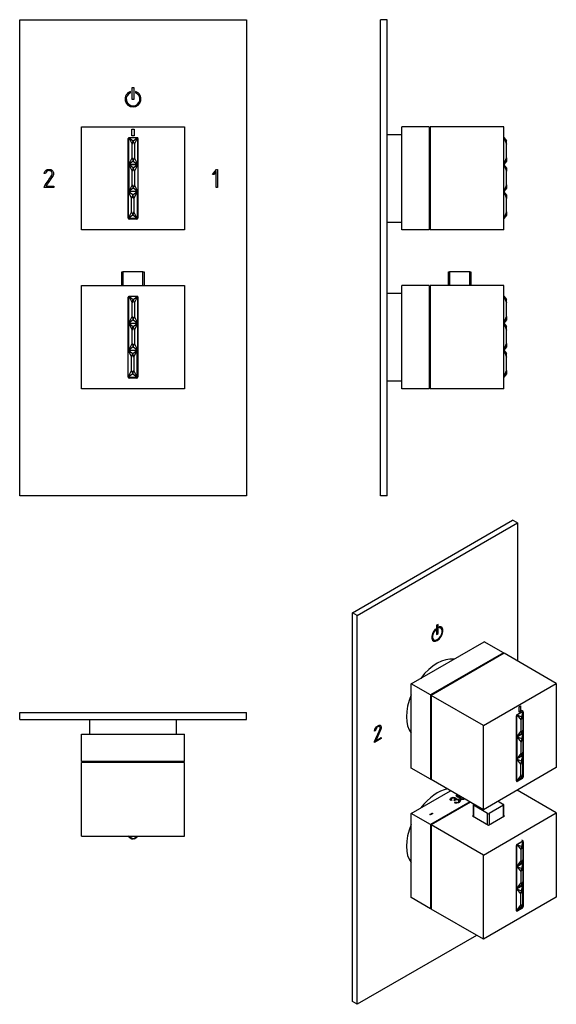
# Model space of a CAD drawing. Units: inches. Extents: x -254 to -17, y -43 to 392.
import ezdxf

# ---------------------------------------------------------------- set-up
doc = ezdxf.new("R2010")
doc.units = ezdxf.units.IN
for name, color, linetype in [('095018', 7, 'Continuous'), ('335001', 7, 'Continuous'), ('336013', 7, 'Continuous'), ('336014', 7, 'Continuous'), ('482014', 7, 'Continuous'), ('486031', 7, 'Continuous'), ('776106', 7, 'Continuous'), ('Default', 7, 'Continuous')]:
    doc.layers.add(name, color=color, linetype=linetype)

# ---------------------------------------------------------------- blocks, each defined once
blk = doc.blocks.new('SE12')
at = {"layer": '095018', "color": 7, "linetype": 'Continuous', "ltscale": 25.4}
for p, q in [((-208.7, 274.31), (-208.7, 280.31)), ((-208.7, 280.31), (-208.2, 280.31)), ((-199.3, 280.31), (-208.2, 280.31)), ((-208.2, 280.31), (-208.2, 274.31)), ((-199.3, 274.31), (-199.3, 280.31)), ((-199.3, 280.31), (-198.8, 280.31)), ((-198.8, 280.31), (-198.8, 274.31))]:
    blk.add_line(p, q, dxfattribs=at)
at = {"layer": '335001', "color": 7, "linetype": 'Continuous', "ltscale": 25.4}
for p, q in [((-205.6, 327.69), (-205.6, 339.61)), ((-205.6, 339.61), (-201.6, 339.61)), ((-205.6, 339.61), (-204.1, 336.61)), ((-205.6, 339.61), (-203.6, 338.11)), ((-203.6, 338.11), (-201.6, 339.61)), ((-203.1, 336.61), (-201.6, 339.61)), ((-201.6, 327.69), (-201.6, 339.61)), ((-204.1, 336.61), (-203.6, 338.11)), ((-204.1, 330.69), (-204.1, 336.61)), ((-203.1, 336.61), (-203.6, 338.11)), ((-203.1, 336.61), (-203.1, 330.69)), ((-205.6, 327.69), (-204.1, 330.69)), ((-204.1, 330.69), (-203.6, 329.19)), ((-203.6, 329.19), (-203.1, 330.69)), ((-201.6, 327.69), (-203.1, 330.69)), ((-203.6, 329.19), (-205.6, 327.69)), ((-205.6, 327.69), (-201.6, 327.69)), ((-205.6, 327.69), (-205.6, 315.77)), ((-201.6, 327.69), (-205.6, 327.69)), ((-205.6, 327.69), (-204.1, 324.69)), ((-203.6, 326.19), (-205.6, 327.69)), ((-203.6, 326.19), (-204.1, 324.69)), ((-203.6, 329.19), (-201.6, 327.69)), ((-203.6, 326.19), (-201.6, 327.69)), ((-203.1, 324.69), (-203.6, 326.19)), ((-201.6, 327.69), (-203.1, 324.69)), ((-201.6, 327.69), (-201.6, 315.77)), ((-204.1, 318.77), (-204.1, 324.69)), ((-203.1, 324.69), (-203.1, 318.77)), ((-204.1, 318.77), (-205.6, 315.77)), ((-203.6, 317.27), (-205.6, 315.77)), ((-204.1, 318.77), (-203.6, 317.27)), ((-203.1, 318.77), (-203.6, 317.27)), ((-201.6, 315.77), (-203.6, 317.27)), ((-201.6, 315.77), (-203.1, 318.77)), ((-205.8, 315.77), (-205.8, 303.85)), ((-201.8, 315.77), (-205.8, 315.77)), ((-205.8, 315.77), (-204.3, 312.77)), ((-203.8, 314.27), (-205.8, 315.77)), ((-201.6, 315.77), (-205.6, 315.77)), ((-203.8, 314.27), (-204.3, 312.77)), ((-204.3, 306.85), (-204.3, 312.77)), ((-203.8, 314.27), (-201.8, 315.77)), ((-203.3, 312.77), (-203.8, 314.27)), ((-201.8, 315.77), (-203.3, 312.77)), ((-203.3, 312.77), (-203.3, 306.85)), ((-201.8, 315.77), (-201.8, 303.85)), ((-204.3, 306.85), (-205.8, 303.85)), ((-203.8, 305.35), (-205.8, 303.85)), ((-204.3, 306.85), (-203.8, 305.35)), ((-203.3, 306.85), (-203.8, 305.35)), ((-201.8, 303.85), (-203.8, 305.35)), ((-201.8, 303.85), (-203.3, 306.85)), ((-201.8, 303.85), (-205.8, 303.85)), ((-205.6, 257.69), (-205.6, 269.61)), ((-205.6, 269.61), (-201.6, 269.61)), ((-205.6, 269.61), (-204.1, 266.61)), ((-205.6, 269.61), (-203.6, 268.11)), ((-203.6, 268.11), (-201.6, 269.61)), ((-203.1, 266.61), (-201.6, 269.61)), ((-201.6, 257.69), (-201.6, 269.61)), ((-204.1, 266.61), (-203.6, 268.11)), ((-204.1, 260.69), (-204.1, 266.61)), ((-203.1, 266.61), (-203.6, 268.11)), ((-203.1, 266.61), (-203.1, 260.69)), ((-205.6, 257.69), (-204.1, 260.69)), ((-204.1, 260.69), (-203.6, 259.19)), ((-203.6, 259.19), (-203.1, 260.69)), ((-201.6, 257.69), (-203.1, 260.69)), ((-203.6, 259.19), (-205.6, 257.69)), ((-205.6, 257.69), (-201.6, 257.69)), ((-205.6, 245.77), (-205.6, 257.69)), ((-205.6, 257.69), (-201.6, 257.69)), ((-205.6, 257.69), (-204.1, 254.69)), ((-205.6, 257.69), (-203.6, 256.19)), ((-203.6, 259.19), (-201.6, 257.69)), ((-203.6, 256.19), (-201.6, 257.69)), ((-203.1, 254.69), (-201.6, 257.69)), ((-201.6, 245.77), (-201.6, 257.69)), ((-204.1, 254.69), (-203.6, 256.19)), ((-204.1, 248.77), (-204.1, 254.69)), ((-203.1, 254.69), (-203.6, 256.19)), ((-203.1, 254.69), (-203.1, 248.77)), ((-205.6, 245.77), (-204.1, 248.77)), ((-204.1, 248.77), (-203.6, 247.27)), ((-203.6, 247.27), (-203.1, 248.77)), ((-201.6, 245.77), (-203.1, 248.77)), ((-205.8, 233.85), (-205.8, 245.77)), ((-205.8, 245.77), (-201.8, 245.77)), ((-205.8, 245.77), (-204.3, 242.77)), ((-205.8, 245.77), (-203.8, 244.27)), ((-203.6, 247.27), (-205.6, 245.77)), ((-205.6, 245.77), (-201.6, 245.77)), ((-204.3, 242.77), (-203.8, 244.27)), ((-203.8, 244.27), (-201.8, 245.77)), ((-203.3, 242.77), (-203.8, 244.27)), ((-203.6, 247.27), (-201.6, 245.77)), ((-203.3, 242.77), (-201.8, 245.77)), ((-201.8, 233.85), (-201.8, 245.77)), ((-204.3, 236.85), (-204.3, 242.77)), ((-203.3, 242.77), (-203.3, 236.85)), ((-205.8, 233.85), (-204.3, 236.85)), ((-203.8, 235.35), (-205.8, 233.85)), ((-204.3, 236.85), (-203.8, 235.35)), ((-203.8, 235.35), (-203.3, 236.85)), ((-203.8, 235.35), (-201.8, 233.85)), ((-201.8, 233.85), (-203.3, 236.85)), ((-205.8, 233.85), (-201.8, 233.85))]:
    blk.add_line(p, q, dxfattribs=at)
at = {"layer": '336013', "color": 7, "linetype": 'Continuous', "ltscale": 25.4}
for p, q in [((-226.45, 228.81), (-226.45, 274.31)), ((-226.45, 274.31), (-180.95, 274.31)), ((-180.95, 274.31), (-180.95, 228.81)), ((-205.3, 269.61), (-202.1, 269.61)), ((-205.8, 234.01), (-205.8, 269.11)), ((-201.6, 269.11), (-201.6, 234.01)), ((-202.1, 233.51), (-205.3, 233.51)), ((-180.95, 228.81), (-226.45, 228.81))]:
    blk.add_line(p, q, dxfattribs=at)
for centre, start, end in [((-205.3, 269.11), 126.8699, 180), ((-205.3, 234.01), 180, 270), ((-202.1, 234.01), 270, 360)]:
    blk.add_arc(centre, 0.5, start, end, dxfattribs=at)
at = {"layer": '336014', "color": 7, "linetype": 'Continuous', "ltscale": 25.4}
for p, q in [((-226.45, 298.81), (-226.45, 344.31)), ((-226.45, 344.31), (-180.95, 344.31)), ((-204.2, 340.31), (-204.2, 343.31)), ((-204.2, 343.31), (-203.2, 343.31)), ((-203.2, 343.31), (-203.2, 340.31)), ((-180.95, 344.31), (-180.95, 298.81)), ((-205.8, 304.01), (-205.8, 339.11)), ((-205.3, 339.61), (-202.1, 339.61)), ((-203.2, 340.31), (-204.2, 340.31)), ((-201.6, 339.11), (-201.6, 304.01)), ((-202.1, 303.51), (-205.3, 303.51)), ((-180.95, 298.81), (-226.45, 298.81))]:
    blk.add_line(p, q, dxfattribs=at)
for centre, start, end in [((-205.3, 339.11), 126.8699, 180), ((-205.3, 304.01), 180, 270), ((-202.1, 304.01), 270, 360)]:
    blk.add_arc(centre, 0.5, start, end, dxfattribs=at)
at = {"layer": '482014', "color": 7, "linetype": 'Continuous', "ltscale": 25.4}
for p, q in [((-253.7, 181.56), (-253.7, 391.56)), ((-253.7, 391.56), (-153.7, 391.56)), ((-153.7, 391.56), (-153.7, 181.56)), ((-203.2, 361.56), (-204.2, 361.56)), ((-204.2, 361.56), (-204.2, 356.56)), ((-203.2, 356.56), (-203.2, 361.56)), ((-204.83, 359.34), (-204.83, 359.87)), ((-204.2, 356.56), (-203.2, 356.56)), ((-202.57, 359.87), (-202.57, 359.34)), ((-242.29, 323.74), (-242.86, 323.74)), ((-238.97, 322.8), (-242.13, 318.13)), ((-239.46, 324.38), (-239.62, 324.62)), ((-168.7, 323.24), (-166.94, 325.56)), ((-168.01, 323.24), (-168.7, 323.24)), ((-166.98, 324.57), (-168.01, 323.24)), ((-166.98, 317.57), (-166.98, 324.57)), ((-166.94, 325.56), (-166.41, 325.56)), ((-166.41, 325.56), (-166.41, 317.56)), ((-242.85, 317.56), (-242.82, 318.12)), ((-238.7, 317.56), (-242.85, 317.56)), ((-242.13, 318.13), (-238.7, 318.13)), ((-238.7, 318.13), (-238.7, 317.56)), ((-166.41, 317.56), (-166.98, 317.57)), ((-153.7, 181.56), (-253.7, 181.56))]:
    blk.add_line(p, q, dxfattribs=at)
for radius, start, end in [(3.5, 108.8542, 71.1458), (3, 112.1492, 67.8508)]:
    blk.add_arc((-203.7, 356.56), radius, start, end, dxfattribs=at)
for points, knots in [([(-242.86, 323.74), (-242.59, 324.95), (-241.91, 325.56), (-240.18, 325.56), (-239.68, 325.41), (-239.32, 325.1), (-238.94, 324.77), (-238.74, 324.3), (-238.74, 323.35), (-238.82, 323.06), (-238.97, 322.8)], [0, 0, 0, 0, 0.40572, 0.40572, 0.64777, 0.64777, 0.64777, 0.878778, 0.878778, 1, 1, 1, 1]), ([(-242.82, 318.12), (-241.74, 319.72), (-240.65, 321.32), (-239.57, 322.92), (-239.39, 323.18), (-239.32, 323.46), (-239.32, 323.97), (-239.37, 324.18), (-239.46, 324.38)], [0, 0, 0, 0, 0.791019, 0.791019, 0.791019, 0.911876, 0.911876, 1, 1, 1, 1]), ([(-239.62, 324.62), (-239.72, 324.71), (-239.82, 324.77), (-239.9, 324.8), (-240.16, 324.93), (-240.47, 325), (-241.56, 325), (-242.05, 324.58), (-242.29, 323.74)], [0, 0, 0, 0, 0.100054, 0.100054, 0.100054, 0.403406, 0.403406, 1, 1, 1, 1])]:
    blk.add_open_spline(points, degree=3, knots=knots, dxfattribs=at)
blk = doc.blocks.new('SE13')
at = {"layer": '335001', "color": 7, "linetype": 'Continuous', "ltscale": 25.4}
for p, q in [((-205.8, 31.44), (-204.3, 30.24)), ((-205, 30.96), (-205.8, 31.44)), ((-205.6, 31.44), (-204.1, 30.24)), ((-205.6, 31.44), (-203.6, 30.24)), ((-203.6, 30.24), (-201.6, 31.44)), ((-203.1, 30.24), (-201.6, 31.44)), ((-204.1, 30.24), (-204.3, 30.24)), ((-204.1, 30.24), (-203.6, 30.24)), ((-203.1, 30.24), (-203.6, 30.24))]:
    blk.add_line(p, q, dxfattribs=at)
at = {"layer": '336014', "color": 7, "linetype": 'Continuous', "ltscale": 25.4}
for p, q in [((-226.45, 76.44), (-180.95, 76.44)), ((-226.45, 64.44), (-226.45, 76.44)), ((-180.95, 64.44), (-180.95, 76.44)), ((-180.95, 64.44), (-226.45, 64.44)), ((-226.45, 31.44), (-226.45, 63.94)), ((-180.95, 63.94), (-226.45, 63.94)), ((-226.2, 63.94), (-226.2, 64.44)), ((-181.2, 63.94), (-181.2, 64.44)), ((-180.95, 31.44), (-180.95, 63.94)), ((-226.45, 31.44), (-180.95, 31.44))]:
    blk.add_line(p, q, dxfattribs=at)
at = {"layer": '482014', "color": 7, "linetype": 'Continuous', "ltscale": 25.4}
for p, q in [((-253.7, 85.94), (-153.7, 85.94)), ((-253.7, 82.94), (-253.7, 85.94)), ((-253.7, 82.94), (-153.7, 82.94)), ((-239.32, 82.93), (-239.32, 82.94)), ((-153.7, 82.94), (-153.7, 85.94))]:
    blk.add_line(p, q, dxfattribs=at)
at = {"layer": '486031', "color": 7, "linetype": 'Continuous', "ltscale": 25.4}
for p, q in [((-222.95, 82.94), (-222.95, 76.44)), ((-184.45, 76.44), (-184.45, 82.94))]:
    blk.add_line(p, q, dxfattribs=at)
blk = doc.blocks.new('SE14')
at = {"layer": '095018', "color": 7, "linetype": 'Continuous', "ltscale": 25.4}
for p, q in [((-64.58, 274.31), (-64.58, 280.31)), ((-64.58, 280.31), (-64.08, 280.31)), ((-55.18, 280.31), (-64.08, 280.31)), ((-64.08, 280.31), (-64.08, 274.31)), ((-55.18, 274.31), (-55.18, 280.31)), ((-55.18, 280.31), (-54.68, 280.31)), ((-54.68, 280.31), (-54.68, 274.31))]:
    blk.add_line(p, q, dxfattribs=at)
at = {"layer": '335001', "color": 7, "linetype": 'Continuous', "ltscale": 25.4}
for p, q in [((-40.08, 339.61), (-38.88, 336.61)), ((-40.08, 339.61), (-38.88, 338.11)), ((-38.88, 336.61), (-38.88, 338.11)), ((-38.88, 330.69), (-38.88, 336.61)), ((-40.08, 327.69), (-38.88, 330.69)), ((-38.88, 330.69), (-38.88, 329.19)), ((-38.88, 329.19), (-40.08, 327.69)), ((-40.08, 327.69), (-38.88, 324.69)), ((-38.88, 326.19), (-40.08, 327.69)), ((-38.88, 326.19), (-38.88, 324.69)), ((-38.88, 318.77), (-38.88, 324.69)), ((-38.88, 318.77), (-40.08, 315.77)), ((-38.88, 317.27), (-40.08, 315.77)), ((-38.88, 318.77), (-38.88, 317.27)), ((-40.08, 315.77), (-38.88, 312.77)), ((-38.88, 314.27), (-40.08, 315.77)), ((-38.88, 314.27), (-38.88, 312.77)), ((-38.88, 306.85), (-38.88, 312.77)), ((-38.88, 306.85), (-40.08, 303.85)), ((-38.88, 305.35), (-40.08, 303.85)), ((-38.88, 306.85), (-38.88, 305.35)), ((-40.08, 269.61), (-38.88, 266.61)), ((-40.08, 269.61), (-38.88, 268.11)), ((-38.88, 266.61), (-38.88, 268.11)), ((-38.88, 260.69), (-38.88, 266.61)), ((-40.08, 257.69), (-38.88, 260.69)), ((-38.88, 260.69), (-38.88, 259.19)), ((-38.88, 259.19), (-40.08, 257.69)), ((-40.08, 257.69), (-38.88, 254.69)), ((-40.08, 257.69), (-38.88, 256.19)), ((-38.88, 254.69), (-38.88, 256.19)), ((-38.88, 248.77), (-38.88, 254.69)), ((-40.08, 245.77), (-38.88, 248.77)), ((-38.88, 248.77), (-38.88, 247.27)), ((-38.88, 247.27), (-40.08, 245.77)), ((-40.08, 245.77), (-38.88, 242.77)), ((-40.08, 245.77), (-38.88, 244.27)), ((-38.88, 242.77), (-38.88, 244.27)), ((-38.88, 236.85), (-38.88, 242.77)), ((-40.08, 233.85), (-38.88, 236.85)), ((-38.88, 235.35), (-40.08, 233.85)), ((-38.88, 236.85), (-38.88, 235.35))]:
    blk.add_line(p, q, dxfattribs=at)
at = {"layer": '336013', "color": 7, "linetype": 'Continuous', "ltscale": 25.4}
for p, q in [((-85.08, 228.81), (-85.08, 274.31)), ((-73.08, 274.31), (-85.08, 274.31)), ((-73.08, 274.31), (-73.08, 228.81)), ((-72.58, 274.06), (-73.08, 274.06)), ((-40.08, 274.31), (-72.58, 274.31)), ((-72.58, 274.31), (-72.58, 228.81)), ((-40.08, 228.81), (-40.08, 274.31)), ((-73.08, 228.81), (-85.08, 228.81)), ((-72.58, 229.06), (-73.08, 229.06)), ((-40.08, 228.81), (-72.58, 228.81))]:
    blk.add_line(p, q, dxfattribs=at)
at = {"layer": '336014', "color": 7, "linetype": 'Continuous', "ltscale": 25.4}
for p, q in [((-85.08, 298.81), (-85.08, 344.31)), ((-73.08, 344.31), (-85.08, 344.31)), ((-73.08, 344.31), (-73.08, 298.81)), ((-72.58, 344.06), (-73.08, 344.06)), ((-40.08, 344.31), (-72.58, 344.31)), ((-72.58, 344.31), (-72.58, 298.81)), ((-40.08, 298.81), (-40.08, 344.31)), ((-73.08, 298.81), (-85.08, 298.81)), ((-72.58, 299.06), (-73.08, 299.06)), ((-40.08, 298.81), (-72.58, 298.81))]:
    blk.add_line(p, q, dxfattribs=at)
at = {"layer": '482014', "color": 7, "linetype": 'Continuous', "ltscale": 25.4}
for p, q in [((-94.58, 181.56), (-94.58, 391.56)), ((-91.58, 391.56), (-94.58, 391.56)), ((-91.58, 181.56), (-91.58, 391.56)), ((-91.57, 325), (-91.58, 325)), ((-91.58, 181.56), (-94.58, 181.56))]:
    blk.add_line(p, q, dxfattribs=at)
at = {"layer": '486031', "color": 7, "linetype": 'Continuous', "ltscale": 25.4}
for p, q in [((-85.08, 340.81), (-91.58, 340.81)), ((-91.58, 302.31), (-85.08, 302.31))]:
    blk.add_line(p, q, dxfattribs=at)
at = {"layer": '776106', "color": 7, "linetype": 'Continuous', "ltscale": 25.4}
for p, q in [((-85.08, 270.81), (-91.58, 270.81)), ((-91.58, 232.31), (-85.08, 232.31))]:
    blk.add_line(p, q, dxfattribs=at)
blk = doc.blocks.new('SE15')
at = {"layer": '095018', "color": 7, "linetype": 'Continuous', "ltscale": 25.4}
for p, q in [((-53.69, 45.27), (-53.69, 40.25)), ((-53.55, 45.47), (-53.37, 45.58)), ((-47.25, 41.43), (-53.55, 45.07)), ((-53.55, 45.07), (-53.55, 40.17)), ((-40.25, 45.07), (-46.55, 41.43)), ((-42.66, 46.86), (-40.25, 45.47)), ((-40.25, 40.08), (-40.25, 45.07)), ((-40.11, 40.17), (-40.11, 45.27)), ((-47.25, 36.53), (-47.25, 41.43)), ((-46.55, 41.43), (-46.55, 36.45))]:
    blk.add_line(p, q, dxfattribs=at)
for centre, major_axis, start_param, end_param in [((-53.19, 45.27), (0.5, 0), 2.356194, 3.926991), ((-40.61, 45.27), (-0.5, 0), 2.356194, 3.926991), ((-46.9, 41.64), (-0.5, 0), 0.785398, 2.356194)]:
    blk.add_ellipse(centre, major_axis=major_axis, ratio=0.57735, start_param=start_param, end_param=end_param, dxfattribs=at)
at = {"layer": '335001', "color": 7, "linetype": 'Continuous', "ltscale": 25.4}
for p, q in [((-32.12, 86.91), (-32.76, 86.54)), ((-31.56, 86.58), (-32.12, 86.91)), ((-34.38, 84.95), (-31.56, 86.58)), ((-34.38, 75.22), (-34.38, 84.95)), ((-34.38, 84.95), (-32.48, 82.62)), ((-34.38, 84.95), (-32.12, 84.05)), ((-32.48, 82.62), (-32.12, 84.05)), ((-32.48, 77.79), (-32.48, 82.62)), ((-32.12, 84.05), (-31.56, 86.58)), ((-31.77, 83.03), (-32.12, 84.05)), ((-31.77, 83.03), (-31.56, 86.58)), ((-31.77, 83.03), (-31.77, 78.2)), ((-31.56, 76.85), (-31.56, 86.58)), ((-32.12, 76.77), (-31.77, 78.2)), ((-31.56, 76.85), (-31.77, 78.2)), ((-34.38, 75.22), (-34.53, 75.3)), ((-34.38, 75.22), (-34.53, 75.3)), ((-34.38, 75.22), (-32.48, 77.79)), ((-34.38, 75.22), (-31.56, 76.85)), ((-31.56, 76.85), (-34.38, 75.22)), ((-32.12, 76.77), (-34.38, 75.22)), ((-34.38, 75.22), (-34.38, 65.49)), ((-34.38, 75.22), (-32.48, 72.89)), ((-32.12, 74.32), (-34.38, 75.22)), ((-32.48, 77.79), (-32.12, 76.77)), ((-32.12, 74.32), (-32.48, 72.89)), ((-32.12, 76.77), (-31.56, 76.85)), ((-32.12, 74.32), (-31.56, 76.85)), ((-31.77, 73.3), (-32.12, 74.32)), ((-31.56, 76.85), (-31.77, 73.3)), ((-31.56, 76.85), (-31.56, 67.12)), ((-32.48, 68.06), (-32.48, 72.89)), ((-31.77, 73.3), (-31.77, 68.47)), ((-31.7, 67.04), (-34.53, 65.4)), ((-34.38, 65.49), (-34.53, 65.57)), ((-34.53, 65.4), (-34.53, 55.67)), ((-34.53, 65.4), (-32.62, 63.08)), ((-32.26, 64.51), (-34.53, 65.4)), ((-32.48, 68.06), (-34.38, 65.49)), ((-31.56, 67.12), (-34.38, 65.49)), ((-32.12, 67.04), (-34.38, 65.49)), ((-32.48, 68.06), (-32.12, 67.04)), ((-32.26, 64.51), (-31.7, 67.04)), ((-31.77, 68.47), (-32.12, 67.04)), ((-31.56, 67.12), (-32.12, 67.04)), ((-31.7, 67.04), (-31.91, 63.49)), ((-31.56, 67.12), (-31.77, 68.47)), ((-31.7, 67.04), (-31.7, 57.3)), ((-32.26, 64.51), (-32.62, 63.08)), ((-32.62, 58.24), (-32.62, 63.08)), ((-31.91, 63.49), (-32.26, 64.51)), ((-31.91, 63.49), (-31.91, 58.65)), ((-32.62, 58.24), (-34.53, 55.67)), ((-31.7, 57.3), (-34.53, 55.67)), ((-32.26, 57.22), (-34.53, 55.67)), ((-32.62, 58.24), (-32.26, 57.22)), ((-31.91, 58.65), (-32.26, 57.22)), ((-31.7, 57.3), (-32.26, 57.22)), ((-31.7, 57.3), (-31.91, 58.65)), ((-34.38, 27.8), (-31.56, 29.43)), ((-34.38, 18.06), (-34.38, 27.8)), ((-34.38, 27.8), (-32.48, 25.47)), ((-34.38, 27.8), (-32.12, 26.9)), ((-32.48, 25.47), (-32.12, 26.9)), ((-31.56, 29.43), (-32.12, 29.76)), ((-32.12, 26.9), (-31.56, 29.43)), ((-31.77, 25.88), (-32.12, 26.9)), ((-31.77, 25.88), (-31.56, 29.43)), ((-31.56, 19.7), (-31.56, 29.43)), ((-32.48, 20.64), (-32.48, 25.47)), ((-31.77, 25.88), (-31.77, 21.04)), ((-34.38, 18.06), (-34.53, 18.15)), ((-34.38, 18.06), (-34.53, 18.15)), ((-34.38, 18.06), (-32.48, 20.64)), ((-34.38, 18.06), (-31.56, 19.7)), ((-34.38, 18.06), (-31.56, 19.7)), ((-32.12, 19.62), (-34.38, 18.06)), ((-34.38, 8.33), (-34.38, 18.06)), ((-34.38, 18.06), (-32.48, 15.74)), ((-34.38, 18.06), (-32.12, 17.17)), ((-32.48, 20.64), (-32.12, 19.62)), ((-32.12, 19.62), (-31.77, 21.04)), ((-32.12, 19.62), (-31.56, 19.7)), ((-32.12, 17.17), (-31.56, 19.7)), ((-31.56, 19.7), (-31.77, 21.04)), ((-31.77, 16.15), (-31.56, 19.7)), ((-31.56, 9.96), (-31.56, 19.7)), ((-32.48, 15.74), (-32.12, 17.17)), ((-32.48, 10.9), (-32.48, 15.74)), ((-31.77, 16.15), (-32.12, 17.17)), ((-31.77, 16.15), (-31.77, 11.31)), ((-34.53, 8.25), (-31.7, 9.88)), ((-34.38, 8.33), (-32.48, 10.9)), ((-34.38, 8.33), (-31.56, 9.96)), ((-32.12, 9.88), (-34.38, 8.33)), ((-32.48, 10.9), (-32.12, 9.88)), ((-32.26, 7.35), (-31.7, 9.88)), ((-32.12, 9.88), (-31.77, 11.31)), ((-32.12, 9.88), (-31.56, 9.96)), ((-31.91, 6.33), (-31.7, 9.88)), ((-31.56, 9.96), (-31.77, 11.31)), ((-31.7, 0.15), (-31.7, 9.88)), ((-34.38, 8.33), (-34.53, 8.41)), ((-34.53, -1.48), (-34.53, 8.25)), ((-34.53, 8.25), (-32.62, 5.92)), ((-34.53, 8.25), (-32.26, 7.35)), ((-32.62, 5.92), (-32.26, 7.35)), ((-32.62, 1.09), (-32.62, 5.92)), ((-31.91, 6.33), (-32.26, 7.35)), ((-31.91, 6.33), (-31.91, 1.5)), ((-34.53, -1.48), (-32.62, 1.09)), ((-34.53, -1.48), (-31.7, 0.15)), ((-32.26, 0.07), (-34.53, -1.48)), ((-32.62, 1.09), (-32.26, 0.07)), ((-32.26, 0.07), (-31.91, 1.5)), ((-32.26, 0.07), (-31.7, 0.15)), ((-31.7, 0.15), (-31.91, 1.5))]:
    blk.add_line(p, q, dxfattribs=at)
at = {"layer": '336013', "color": 7, "linetype": 'Continuous', "ltscale": 25.4}
for p, q in [((-80.95, 41.49), (-63.62, 51.5)), ((-63.3, 47.84), (-63.3, 47.33)), ((-61.7, 47.38), (-61.7, 47.89)), ((-60.56, 49.43), (-60.56, 48.92)), ((-59.53, 48.7), (-59.54, 48.7)), ((-59.17, 48.53), (-59.17, 48.01)), ((-16.95, 41.7), (-34.28, 51.7)), ((-55.14, 46.6), (-72.46, 36.59)), ((-72.29, 36.49), (-54.96, 46.49)), ((-54.78, 46.39), (-72.11, 36.39)), ((-63.03, 47.4), (-63.53, 47.2)), ((-61.81, 47.12), (-62.13, 47.36)), ((-61.91, 46.22), (-61.55, 46.5)), ((-61.55, 46.09), (-61.55, 46.5)), ((-61.26, 47.71), (-61.25, 47.71)), ((-61.26, 47.41), (-61.26, 47.71)), ((-61.25, 47.42), (-61.25, 47.71)), ((-59.89, 46.44), (-59.89, 46.95)), ((-80.95, 4.34), (-80.95, 41.49)), ((-72.46, 36.59), (-80.95, 41.49)), ((-72.82, 41.04), (-71.74, 41.66)), ((-72.46, 40.84), (-72.82, 41.04)), ((-71.39, 41.46), (-72.46, 40.84)), ((-71.74, 41.66), (-71.39, 41.46)), ((-71.74, 41.26), (-71.74, 41.66)), ((-53.69, 40.49), (-53.9, 40.37)), ((-53.9, 40.37), (-46.83, 36.29)), ((-49.13, 23.12), (-16.95, 41.7)), ((-46.83, 36.29), (-39.76, 40.37)), ((-39.76, 40.37), (-40.11, 40.57)), ((-16.95, 41.7), (-16.95, 4.55)), ((-72.46, 36.59), (-72.46, -0.56)), ((-72.11, 36.39), (-72.29, 36.49)), ((-72.29, -0.25), (-72.29, 36.49)), ((-49.13, 23.12), (-72.11, 36.39)), ((-72.11, 36.39), (-72.11, -0.76)), ((-34.53, -1.35), (-34.53, 27.31)), ((-34.17, 27.92), (-31.91, 29.23)), ((-31.56, 29.02), (-31.56, 0.36)), ((-49.13, -14.03), (-49.13, 23.12)), ((-16.95, 4.55), (-49.13, -14.03)), ((-72.46, -0.56), (-80.95, 4.34)), ((-31.7, 0.44), (-31.56, 0.36)), ((-72.46, -0.56), (-72.11, -0.35)), ((-72.11, -0.35), (-72.29, -0.25)), ((-49.13, -14.03), (-72.11, -0.76)), ((-34.41, -1.42), (-34.17, -1.56)), ((-31.91, -0.25), (-34.17, -1.56)), ((-31.91, -0.25), (-32.15, -0.11))]:
    blk.add_line(p, q, dxfattribs=at)
for centre, major_axis, start_param, end_param in [((-34.17, 27.51), (-0.25, -0.433), 3.926991, 5.497787), ((-31.91, 28.82), (-0.25, -0.433), 3.141593, 3.926991), ((-31.91, 0.16), (0.25, 0.433), 3.926991, 5.497787), ((-34.17, -1.15), (0.25, 0.433), 2.356194, 3.926991)]:
    blk.add_ellipse(centre, major_axis=major_axis, ratio=0.57735, start_param=start_param, end_param=end_param, dxfattribs=at)
for points, knots in [([(-63.53, 47.2), (-63.78, 47.41), (-63.88, 47.61), (-63.81, 48), (-63.66, 48.17), (-63.1, 48.49), (-62.78, 48.58), (-62.04, 48.6), (-61.74, 48.53), (-61.16, 48.2), (-61.09, 47.98), (-61.26, 47.71)], [0, 0, 0, 0, 0.178529, 0.178529, 0.357059, 0.357059, 0.552815, 0.552815, 0.74857, 0.74857, 1, 1, 1, 1]), ([(-63.81, 47.51), (-63.74, 47.66), (-63.6, 47.79), (-63.32, 47.95), (-63.25, 47.99), (-63.17, 48.02)], [0.2138473, 0.2138473, 0.2138473, 0.2138473, 0.3570587, 0.3570587, 0.4056972, 0.4056972, 0.4056972, 0.4056972]), ([(-62.13, 47.36), (-62.02, 47.43), (-61.93, 47.48), (-61.88, 47.52), (-61.82, 47.57), (-61.77, 47.63), (-61.74, 47.7), (-61.7, 47.77), (-61.69, 47.85), (-61.72, 47.92), (-61.74, 48), (-61.81, 48.07), (-62.1, 48.24), (-62.29, 48.28), (-62.5, 48.27), (-62.71, 48.26), (-62.89, 48.21), (-63.21, 48.03), (-63.3, 47.91), (-63.3, 47.79), (-63.3, 47.66), (-63.21, 47.54), (-63.03, 47.4)], [0, 0, 0, 0, 0.091421, 0.091421, 0.091421, 0.172082, 0.172082, 0.172082, 0.265151, 0.265151, 0.265151, 0.36936, 0.36936, 0.522609, 0.522609, 0.522609, 0.663795, 0.663795, 0.824529, 0.824529, 0.824529, 1, 1, 1, 1]), ([(-61.93, 48.14), (-61.77, 48.11), (-61.62, 48.05), (-61.36, 47.91), (-61.28, 47.83), (-61.22, 47.75)], [0.6444679, 0.6444679, 0.6444679, 0.6444679, 0.7485704, 0.7485704, 0.844241, 0.844241, 0.844241, 0.844241]), ([(-61.25, 47.71), (-61, 47.81), (-60.73, 47.84), (-60.45, 47.81), (-60.18, 47.77), (-59.94, 47.7), (-59.44, 47.41), (-59.29, 47.19), (-59.32, 46.94), (-59.34, 46.69), (-59.52, 46.48), (-60.14, 46.12), (-60.48, 46.02), (-60.86, 46.01), (-61.24, 46), (-61.59, 46.07), (-61.91, 46.22)], [0, 0, 0, 0, 0.129933, 0.129933, 0.129933, 0.252082, 0.252082, 0.447521, 0.447521, 0.447521, 0.638894, 0.638894, 0.823332, 0.823332, 0.823332, 1, 1, 1, 1]), ([(-59.54, 48.7), (-59.99, 48.57), (-60.4, 48.6), (-61.01, 48.96), (-61.14, 49.13), (-61.11, 49.52), (-60.99, 49.68), (-60.76, 49.84)], [0, 0, 0, 0, 0.2127029, 0.2127029, 0.3617304, 0.3617304, 0.4941568, 0.4941568, 0.4941568, 0.4941568]), ([(-61.06, 49.13), (-60.99, 49.26), (-60.86, 49.38), (-60.57, 49.54), (-60.48, 49.59), (-60.38, 49.62)], [0.4118716, 0.4118716, 0.4118716, 0.4118716, 0.5107578, 0.5107578, 0.5570478, 0.5570478, 0.5570478, 0.5570478]), ([(-60.41, 49.63), (-60.51, 49.56), (-60.56, 49.47), (-60.56, 49.38), (-60.56, 49.26), (-60.48, 49.15), (-60.16, 48.97), (-59.97, 48.92), (-59.77, 48.93), (-59.61, 48.93), (-59.46, 48.96), (-59.33, 49.01)], [0.5275947, 0.5275947, 0.5275947, 0.5275947, 0.6262212, 0.6262212, 0.6262212, 0.739623, 0.739623, 0.8746251, 0.8746251, 0.8746251, 0.9698148, 0.9698148, 0.9698148, 0.9698148]), ([(-60.56, 48.97), (-60.56, 48.97), (-60.56, 48.97), (-60.56, 48.97), (-60.56, 48.85), (-60.48, 48.75), (-60.33, 48.65), (-60.31, 48.65), (-60.3, 48.64)], [0.6261724, 0.6261724, 0.6261724, 0.6261724, 0.6262212, 0.6262212, 0.6262212, 0.739623, 0.739623, 0.7485337, 0.7485337, 0.7485337, 0.7485337]), ([(-57.23, 47.8), (-57.54, 47.65), (-57.87, 47.57), (-58.24, 47.56), (-58.65, 47.56), (-59.01, 47.64), (-59.53, 47.94), (-59.67, 48.09), (-59.71, 48.25), (-59.76, 48.41), (-59.7, 48.56), (-59.53, 48.7)], [0.5146983, 0.5146983, 0.5146983, 0.5146983, 0.6519999, 0.6519999, 0.6519999, 0.796555, 0.796555, 0.9005909, 0.9005909, 0.9005909, 1, 1, 1, 1]), ([(-58.97, 48.81), (-59.11, 48.7), (-59.18, 48.59), (-59.17, 48.31), (-59.07, 48.17), (-58.68, 47.95), (-58.44, 47.89), (-58.17, 47.89), (-57.95, 47.89), (-57.75, 47.92), (-57.58, 48)], [0.5168008, 0.5168008, 0.5168008, 0.5168008, 0.6205748, 0.6205748, 0.7445571, 0.7445571, 0.8745145, 0.8745145, 0.8745145, 0.9772675, 0.9772675, 0.9772675, 0.9772675]), ([(-59.17, 48.06), (-59.17, 48.06), (-59.17, 48.06), (-59.17, 47.9), (-59.07, 47.77), (-58.87, 47.65), (-58.86, 47.64), (-58.85, 47.64)], [0.6166748, 0.6166748, 0.6166748, 0.6166748, 0.6205748, 0.6205748, 0.7445571, 0.7445571, 0.750983, 0.750983, 0.750983, 0.750983]), ([(-61.82, 47.17), (-61.79, 47.2), (-61.76, 47.24), (-61.74, 47.29), (-61.71, 47.34), (-61.7, 47.38), (-61.7, 47.43)], [0.1199401, 0.1199401, 0.1199401, 0.1199401, 0.1720815, 0.1720815, 0.1720815, 0.2303444, 0.2303444, 0.2303444, 0.2303444]), ([(-61.55, 46.5), (-61.27, 46.39), (-61.03, 46.34), (-60.8, 46.33), (-60.57, 46.33), (-60.37, 46.39), (-59.98, 46.61), (-59.89, 46.74), (-59.89, 47.07), (-59.99, 47.2), (-60.39, 47.43), (-60.61, 47.49), (-60.87, 47.49), (-61.12, 47.49), (-61.35, 47.43), (-61.55, 47.32), (-61.64, 47.27), (-61.72, 47.2), (-61.81, 47.12)], [0, 0, 0, 0, 0.160513, 0.160513, 0.160513, 0.304757, 0.304757, 0.459819, 0.459819, 0.614881, 0.614881, 0.762895, 0.762895, 0.762895, 0.914515, 0.914515, 0.914515, 1, 1, 1, 1]), ([(-60.19, 47.35), (-60.03, 47.31), (-59.88, 47.26), (-59.55, 47.06), (-59.42, 46.93), (-59.35, 46.79)], [0.1706644, 0.1706644, 0.1706644, 0.1706644, 0.2520822, 0.2520822, 0.377277, 0.377277, 0.377277, 0.377277])]:
    blk.add_open_spline(points, degree=3, knots=knots, dxfattribs=at)
for points in [[(-59.46, 48.56), (-59.37, 48.59), (-59.29, 48.62), (-59.21, 48.66)], [(-59.21, 48.66), (-59.12, 48.72), (-59.05, 48.78), (-59.01, 48.85)], [(-60.04, 46.19), (-59.94, 46.28), (-59.89, 46.38), (-59.89, 46.49)]]:
    blk.add_open_spline(points, degree=3, dxfattribs=at)
at = {"layer": '336014', "color": 7, "linetype": 'Continuous', "ltscale": 25.4}
for p, q in [((-80.95, 98.65), (-48.77, 117.22)), ((-40.29, 112.32), (-48.77, 117.22)), ((-40.29, 112.32), (-72.46, 93.75)), ((-72.29, 93.65), (-40.47, 112.02)), ((-39.94, 112.12), (-72.11, 93.54)), ((-40.29, 111.92), (-40.47, 112.02)), ((-40.29, 111.92), (-40.29, 112.32)), ((-16.95, 98.85), (-39.94, 112.12)), ((-80.95, 61.5), (-80.95, 98.65)), ((-72.46, 93.75), (-80.95, 98.65)), ((-49.13, 80.28), (-16.95, 98.85)), ((-16.95, 98.85), (-16.95, 61.7)), ((-72.46, 93.75), (-72.46, 56.6)), ((-72.11, 93.54), (-72.29, 93.65)), ((-72.29, 56.9), (-72.29, 93.65)), ((-49.13, 80.28), (-72.11, 93.54)), ((-72.11, 93.54), (-72.11, 56.39)), ((-33.39, 88.54), (-32.69, 88.95)), ((-33.39, 86.09), (-33.39, 88.54)), ((-32.76, 88.91), (-32.76, 86.54)), ((-32.69, 88.95), (-32.69, 86.5)), ((-34.53, 55.8), (-34.53, 84.46)), ((-34.17, 85.07), (-31.91, 86.38)), ((-32.76, 86.54), (-33.39, 86.18)), ((-32.69, 86.5), (-33.39, 86.09)), ((-32.76, 86.54), (-32.69, 86.5)), ((-31.56, 86.18), (-31.56, 57.52)), ((-49.13, 43.13), (-49.13, 80.28)), ((-72.46, 56.6), (-80.95, 61.5)), ((-16.95, 61.7), (-49.13, 43.13)), ((-72.46, 56.6), (-72.11, 56.8)), ((-72.11, 56.8), (-72.29, 56.9)), ((-31.91, 56.9), (-34.17, 55.6)), ((-31.91, 56.9), (-32.15, 57.04)), ((-31.7, 57.6), (-31.56, 57.52)), ((-49.13, 43.13), (-72.11, 56.39)), ((-34.41, 55.74), (-34.17, 55.6))]:
    blk.add_line(p, q, dxfattribs=at)
for centre, major_axis, start_param, end_param in [((-34.17, 84.67), (-0.25, -0.433), 3.926991, 5.497787), ((-31.91, 85.97), (-0.25, -0.433), 3.141593, 3.926991), ((-31.91, 57.31), (0.25, 0.433), 3.926991, 5.497787), ((-34.17, 56.01), (0.25, 0.433), 2.356194, 3.926991)]:
    blk.add_ellipse(centre, major_axis=major_axis, ratio=0.57735, start_param=start_param, end_param=end_param, dxfattribs=at)
at = {"layer": '482014', "color": 7, "linetype": 'Continuous', "ltscale": 25.4}
for p, q in [((-106.93, 129.98), (-36.22, 170.81)), ((-104.81, 128.76), (-34.1, 169.58)), ((-34.1, 169.58), (-36.22, 170.81)), ((-34.1, 169.58), (-34.1, 108.75)), ((-106.93, -41.48), (-106.93, 129.98)), ((-104.81, 128.76), (-106.93, 129.98)), ((-104.81, -42.71), (-104.81, 128.76)), ((-70.33, 122.44), (-70.33, 122.76)), ((-70.33, 122.44), (-70.26, 122.4)), ((-70.26, 122.4), (-70.26, 122.83)), ((-69.1, 124.88), (-69.81, 124.47)), ((-69.81, 124.47), (-69.81, 120.39)), ((-69.17, 120.84), (-69.17, 124.84)), ((-69.1, 120.8), (-69.1, 124.88)), ((-68.66, 123.76), (-68.66, 123.32)), ((-67.96, 123.19), (-68.03, 123.23)), ((-71.03, 118.03), (-70.96, 117.99)), ((-69.81, 120.47), (-69.17, 120.84)), ((-69.81, 120.39), (-69.1, 120.8)), ((-69.17, 120.84), (-69.1, 120.8)), ((-94.46, 78.67), (-96.7, 73.57)), ((-94.39, 78.63), (-96.63, 73.52)), ((-94.93, 79.89), (-94.85, 79.85)), ((-94.75, 79.71), (-94.85, 79.85)), ((-94.46, 78.67), (-94.39, 78.63)), ((-96.74, 78.04), (-97.15, 77.81)), ((-94.28, 74.5), (-97.14, 72.85)), ((-94.21, 74.46), (-97.14, 72.77)), ((-96.81, 78.08), (-97.12, 77.9)), ((-96.81, 78.08), (-96.74, 78.04)), ((-96.63, 73.52), (-94.21, 74.93)), ((-94.28, 74.89), (-94.28, 74.5)), ((-94.28, 74.5), (-94.21, 74.46)), ((-94.21, 74.93), (-94.21, 74.46)), ((-97.14, 72.77), (-97.12, 73.23)), ((-96.7, 73.57), (-96.63, 73.52)), ((-34.1, 51.8), (-34.1, 51.6)), ((-52.13, -12.29), (-104.81, -42.71)), ((-104.81, -42.71), (-106.93, -41.48))]:
    blk.add_line(p, q, dxfattribs=at)
for centre, major_axis, start_param, end_param in [((-69.46, 120.59), (1.75, 3.03), 1.114465, 6.739516), ((-69.53, 120.63), (-1.5, -2.6), 4.313568, 6.283185), ((-69.46, 120.59), (-1.5, -2.6), 4.313568, 9.823599), ((-69.53, 120.63), (1.75, 3.03), 3.161797, 6.262981), ((-69.53, 120.63), (-1.5, -2.6), 3.141593, 3.504149)]:
    blk.add_ellipse(centre, major_axis=major_axis, ratio=0.57735, start_param=start_param, end_param=end_param, dxfattribs=at)
for points, knots in [([(-97.15, 77.81), (-96.96, 78.91), (-96.48, 79.68), (-95.25, 80.39), (-94.9, 80.47), (-94.65, 80.36), (-94.38, 80.25), (-94.24, 79.94), (-94.24, 79.17), (-94.29, 78.9), (-94.39, 78.63)], [0, 0, 0, 0, 0.40572, 0.40572, 0.64777, 0.64777, 0.64777, 0.878778, 0.878778, 1, 1, 1, 1]), ([(-97.12, 73.23), (-96.35, 74.98), (-95.59, 76.73), (-94.82, 78.48), (-94.69, 78.77), (-94.64, 79.03), (-94.64, 79.44), (-94.68, 79.59), (-94.75, 79.71)], [0, 0, 0, 0, 0.791019, 0.791019, 0.791019, 0.911876, 0.911876, 1, 1, 1, 1]), ([(-94.93, 79.89), (-95, 79.92), (-95.07, 79.93), (-95.13, 79.92), (-95.31, 79.92), (-95.53, 79.85), (-96.3, 79.4), (-96.64, 78.86), (-96.81, 78.08)], [0, 0, 0, 0, 0.100054, 0.100054, 0.100054, 0.403406, 0.403406, 1, 1, 1, 1]), ([(-94.85, 79.85), (-94.93, 79.88), (-95, 79.89), (-95.05, 79.88), (-95.24, 79.88), (-95.45, 79.81), (-96.23, 79.36), (-96.57, 78.82), (-96.74, 78.04)], [0, 0, 0, 0, 0.100054, 0.100054, 0.100054, 0.403406, 0.403406, 1, 1, 1, 1]), ([(-94.66, 80.37), (-94.43, 80.24), (-94.31, 79.95), (-94.31, 79.21), (-94.36, 78.94), (-94.46, 78.67)], [0.6656447, 0.6656447, 0.6656447, 0.6656447, 0.8787779, 0.8787779, 1, 1, 1, 1])]:
    blk.add_open_spline(points, degree=3, knots=knots, dxfattribs=at)
at = {"layer": '486031', "color": 7, "linetype": 'Continuous', "ltscale": 25.4}
for start_param, end_param in [(0.21959, 1.351206), (1.790387, 2.922002)]:
    blk.add_ellipse((-69.46, 92.01), major_axis=(9.62, 16.67), ratio=0.57735, start_param=start_param, end_param=end_param, dxfattribs=at)
at = {"layer": '776106', "color": 7, "linetype": 'Continuous', "ltscale": 25.4}
for start_param, end_param in [(0.451132, 1.351206), (1.790387, 2.922002)]:
    blk.add_ellipse((-69.46, 34.86), major_axis=(9.62, 16.67), ratio=0.57735, start_param=start_param, end_param=end_param, dxfattribs=at)

msp = doc.modelspace()

# ---------------------------------------------------------------- block references
at = {"layer": 'Default'}
for name in ['SE12', 'SE14', 'SE15', 'SE13']:
    msp.add_blockref(name, (0, 0), dxfattribs=at)

doc.saveas('drawing.dxf')
